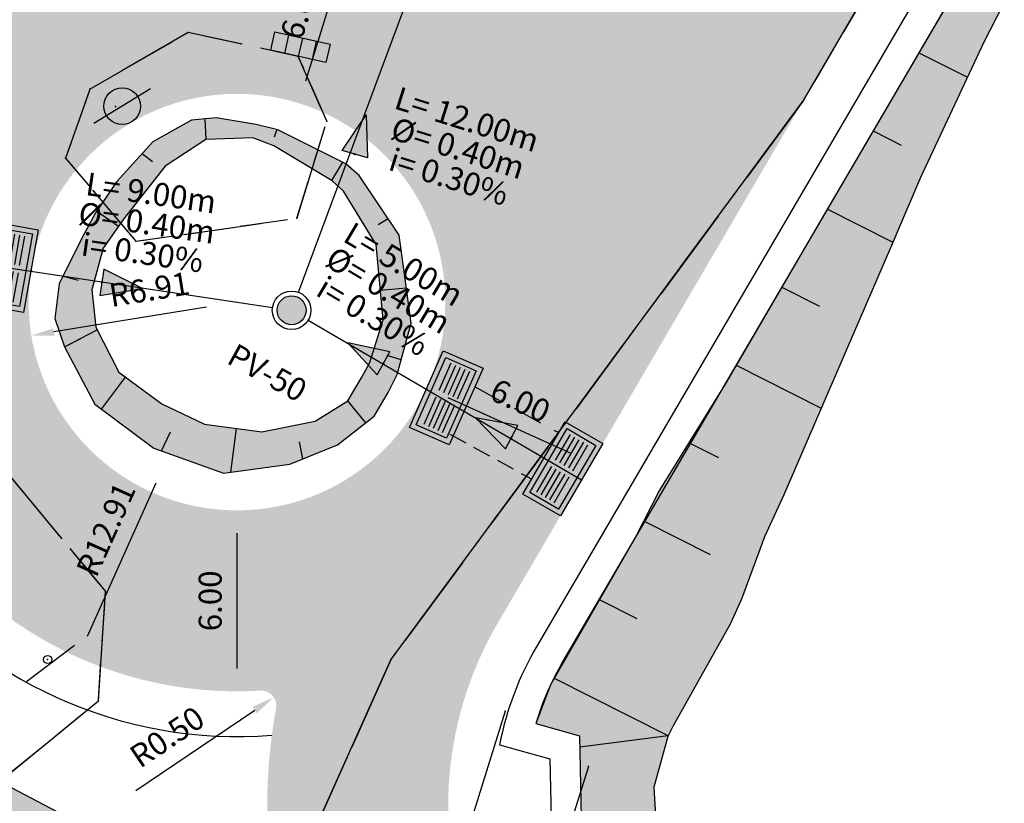
# Model space of a CAD drawing. Extents: x 676741 to 679346, y 7174685 to 7178367.
# Drawn here: x 678901 to 678934, y 7175450 to 7175476 of the extents above; entities that cross this region are included whole.
import ezdxf
from ezdxf.enums import TextEntityAlignment as Align

# ---------------------------------------------------------------- set-up
doc = ezdxf.new("R2010")
doc.units = 0
doc.header["$LTSCALE"] = 0.2
doc.header["$MEASUREMENT"] = 0
for name, pattern in [('418-001-S00_$0$HIDDEN', [9.524999999999999, 6.35, -3.175]), ('418-024-G00_$0$HIDDEN', [9.524999999999999, 6.35, -3.175]), ('418-025-HA00_$0$DASHDOT', [25.4, 12.7, -6.35, 0, -6.35]), ('418-057-D00_$0$DASHEDX2', [1.5, 1, -0.5]), ('418-082-S00_$0$HIDDEN', [9.524999999999999, 6.35, -3.175])]:
    doc.linetypes.add(name, pattern=pattern)
for name, color, linetype in [('418-001-S00_$0$CADASTRO', 251, 'Continuous'), ('418-001-S00_$0$S-BORD', 251, '418-001-S00_$0$HIDDEN'), ('418-001-S00_$0$S-BR-HATCH', 251, 'Continuous'), ('418-001-S00_$0$S-CRIST', 251, 'Continuous'), ('418-001-S00_$0$S-MFIO', 251, 'Continuous'), ('418-001-S00_$0$S-PLACA', 251, 'Continuous'), ('418-001-S00_$0$S-PONTOCOTA', 251, 'Continuous'), ('418-001-S00_$0$S-POSTE', 251, 'Continuous'), ('418-001-S00_$0$S-SAIA', 251, 'Continuous'), ('418-001-S00_$1$S-BLOBO_EXIST', 171, 'Continuous'), ('418-024-G00_$0$G-BORDO CALÇADA', 1, 'Continuous'), ('418-024-G00_$0$G-BORDO DE TERRAPLENAGEM', 9, 'Continuous'), ('418-024-G00_$0$G-CICLOVIA', 2, 'Continuous'), ('418-024-G00_$0$G-COTAS3', 24, 'Continuous'), ('418-024-G00_$0$MEIO FIO A RETIRAR', 173, '418-024-G00_$0$HIDDEN'), ('418-025-HA00_$0$HA-PAVIMENTO', 253, '418-025-HA00_$0$DASHDOT'), ('418-057-D00_$0$CONVENCOES', 1, 'Continuous'), ('418-057-D00_$0$D-TUBULAÇÃO A IMPLANTAR', 3, 'Continuous'), ('418-057-D00_$0$DREN-ACESSORIOS', 222, 'Continuous'), ('418-057-D00_$0$DREN-POCO_NOME', 32, 'Continuous'), ('418-057-D00_$0$DREN-TUBOS_ELEM', 32, 'Continuous'), ('418-057-D00_$0$G-BORDOS', 5, 'Continuous'), ('418-076-O00_$0$G-ESTR_OFFSET_ATERRO', 82, 'Continuous'), ('418-076-O00_$0$S-TALUDE', 106, 'Continuous'), ('418-082-S00_$0$CADASTRO', 7, 'Continuous'), ('418-082-S00_$0$G-MEIOFIO-RETIRAR', 95, '418-082-S00_$0$HIDDEN'), ('418-082-S00_$0$S-BLOBO_EXIST', 171, 'Continuous'), ('418-082-S00_$0$S-BORD', 230, '418-082-S00_$0$HIDDEN'), ('418-082-S00_$0$S-BR-HATCH', 254, 'Continuous'), ('418-082-S00_$0$S-MFIO', 230, 'Continuous'), ('418-082-S00_$0$S-PLACA', 32, 'Continuous'), ('418-082-S00_$0$S-POSTE', 60, 'Continuous')]:
    doc.layers.add(name, color=color, linetype=linetype)
doc.layers.add('418-096-HA00_$0$GRAMA', color=7, linetype='Continuous', true_color=0xd8e58c)
doc.styles.add('418-024-G00_$0$Standard', font='arial.ttf')
doc.styles.add('418-057-D00_$0$DREN_80', font='arial.ttf', dxfattribs={"height": 0.76})
doc.dimstyles.new('418-024-G00_$0$1-500', dxfattribs={"dimtxt": 0.76, "dimasz": 0.76, "dimexe": 0.76, "dimexo": 0.76, "dimgap": 0.5, "dimtad": 1, "dimzin": 0, "dimdsep": 46, "dimtxsty": '418-024-G00_$0$Standard', "dimcen": 0.09, "dimclrd": 24, "dimclre": 24, "dimclrt": 2, "dimadec": 0, "dimazin": 0, "dimtfac": 1, "dimtofl": 0, "dimtmove": 0, "dimatfit": 3, "dimfxl": 0, "dimtolj": 1, "dimtzin": 0, "dimlwd": -1, "dimlwe": -1, "dimarcsym": 0})

# ---------------------------------------------------------------- blocks, each defined once
blk = doc.blocks.new('418-001-S00_$0$PL')
at = {"layer": '418-001-S00_$0$S-PLACA'}
blk.add_line((-0.6970306031871587, -0.7350047081708908), (0.8929850857239217, 0.4781853463500738), dxfattribs=at)
blk.add_circle((0, 0), 0.1351392773665974, dxfattribs=at)
blk = doc.blocks.new('418-001-S00_$0$PLACA')
at = {"layer": '418-001-S00_$0$S-BR-HATCH'}
blk.add_blockref('418-001-S00_$0$PL', (0, 0), dxfattribs=at)
blk = doc.blocks.new('418-001-S00_$0$POSTE')
at = {"layer": '418-001-S00_$0$S-POSTE'}
blk.add_line((935.8289468491421, 570.7168492881465), (-935.8289474312187, -570.7168492881465), dxfattribs=at)
blk.add_ellipse((-1.51885615196079e-07, 0), major_axis=(-431.0589225929107, 431.0589225929107), ratio=0.9999999983859199, start_param=1.570796324696593, end_param=7.853981631876179, dxfattribs=at)
blk = doc.blocks.new('418-001-S00_$1$BLOBO')
at = {"layer": '418-001-S00_$1$S-BLOBO_EXIST'}
for p, q in [((-0.46875, -0.625), (-0.46875, 0)), ((0, -0.625), (0, 0)), ((0.46875, -0.625), (0.46875, 0))]:
    blk.add_line(p, q, dxfattribs=at)
blk.add_lwpolyline([(-0.9375, 0), (0.9375, 0), (0.9375, -0.625), (-0.9375, -0.625)], close=True, dxfattribs=at)
blk = doc.blocks.new('418-001-S00_$0$PONTO')
blk.add_point((0, 0))
blk = doc.blocks.new('418-001-S00_')
at = {"layer": '418-001-S00_$0$S-BORD'}
for points in [[(678453.0366, 7175698.8336), (678491.1471, 7175675.7044), (678520.8479, 7175659.5931), (678552.6369, 7175641.3917), (678582.8759999999, 7175624.2001), (678633.8497, 7175596.767999999), (678670.2356, 7175576.6423), (678681.6385, 7175570.7337), (678703.8041, 7175558.1506), (678733.6588, 7175541.8999), (678754.0363, 7175531.0379), (678764.8528, 7175525.0656), (678773.7507, 7175513.3186), (678809.8108, 7175500.0177), (678845.4532, 7175480.8645), (678870.7417, 7175467.9773), (678872.1352, 7175466.207), (678882.1782, 7175464.6084), (678886.9224, 7175463.6057), (678900.6355, 7175461.2353), (678904.1122, 7175457.0361)], [(678903.5922, 7175473.6913), (678902.7894, 7175471.4038), (678905.1221, 7175468.6503), (678910.4602, 7175469.4182), (678911.4502, 7175472.632999999), (678910.5040000001, 7175474.7794), (678906.8581, 7175475.5749)], [(678903.5922, 7175473.6913), (678906.8581, 7175475.5749)]]:
    blk.add_lwpolyline(points, dxfattribs=at)
at = {"layer": '418-001-S00_$0$S-CRIST'}
blk.add_lwpolyline([(678917.3561, 7175453.067000001), (678915.0232029754, 7175445.539610292), (678917.8043, 7175442.1615), (678935.5219, 7175430.1968), (678960.9493, 7175413.0644), (678982.6986, 7175398.4165)], dxfattribs=at)
at = {"layer": '418-001-S00_$0$S-MFIO'}
for points in [[(678632.4443, 7175587.0311), (678660.8821, 7175571.342999999), (678676.9897, 7175562.5259), (678682.7474, 7175559.3303), (678691.3929, 7175554.6074), (678711.315, 7175543.7223), (678723.8952, 7175536.7254), (678729.3675, 7175533.6875), (678747.3879, 7175523.774), (678760.8018, 7175516.5337), (678772.4251, 7175510.0859), (678783.7866, 7175503.8565), (678792.6141, 7175499.089), (678807.7891, 7175490.9525), (678828.3533, 7175481.2474), (678834.5457, 7175478.5993), (678853.8420000001, 7175469.6045), (678859.0114, 7175467.2083), (678878.7397, 7175458.0419), (678892.4140000001, 7175450.5224), (678899.7237, 7175450.0233), (678903.8788, 7175453.4124), (678904.1122, 7175457.0361)], [(678924.38, 7175433.2274), (678909.902, 7175441.3121), (678908.5744, 7175443.6162), (678913.5753, 7175454.7769), (678927.2495, 7175473.322000001), (678939.3504, 7175494.016)]]:
    blk.add_lwpolyline(points, dxfattribs=at)
at = {"layer": '418-001-S00_$0$S-SAIA'}
blk.add_lwpolyline([(678920.1255, 7175451.2407), (678918.0589, 7175444.6654), (678935.7257, 7175431.7755), (678962.815, 7175415.0686), (678978.5869, 7175404.3)], dxfattribs=at)
at = {"layer": '418-001-S00_$0$CADASTRO', "rotation": 167.4314457446525}
blk.add_blockref('418-001-S00_$1$BLOBO', (678910.5040000001, 7175474.7794), dxfattribs=at)
at = {"layer": '418-001-S00_$0$CADASTRO', "xscale": 0.001000000000000334, "yscale": 0.001000000000000334, "zscale": 0.001000000000000334}
blk.add_blockref('418-001-S00_$0$POSTE', (678904.6665095122, 7175473.131161484), dxfattribs=at)
at = {"layer": '418-001-S00_$0$CADASTRO'}
blk.add_blockref('418-001-S00_$0$PLACA', (678902.1939, 7175454.7848), dxfattribs=at)
at = {"layer": '418-001-S00_$0$S-PONTOCOTA'}
for p in [(678906.858088703, 7175475.57494282), (678910.5040030329, 7175474.77941252), (678903.592247103, 7175473.69125302), (678927.249526773, 7175473.32202127), (678904.4492204679, 7175473.12540941), (678911.4501500471, 7175472.63299925), (678902.78938476, 7175471.4038473), (678910.460162959, 7175469.41816449), (678905.122108704, 7175468.65030386), (678904.112235357, 7175457.03605031), (678902.193888181, 7175454.78482881), (678913.5753328679, 7175454.77686128), (678903.878849505, 7175453.41243754), (678917.356107774, 7175453.06696119), (678920.125478623, 7175451.24066061)]:
    blk.add_blockref('418-001-S00_$0$PONTO', p, dxfattribs=at)
blk = doc.blocks.new('*D623')
at = {"layer": '418-024-G00_$0$G-COTAS3', "color": 24, "transparency": 16777216}
blk.add_line((678912.0621611676, 7175478.237264113), (678910.7374125356, 7175473.957609796), dxfattribs=at)
for points in [[(678911.9411590367, 7175478.274719804), (678912.1831632988, 7175478.199808422), (678912.2868953103, 7175478.963276898)], [(678910.6164104047, 7175473.995065487), (678910.8584146667, 7175473.920154106), (678910.5126783927, 7175473.231597011)]]:
    blk.add_solid(points, dxfattribs=at)
at = {"layer": 'Defpoints', "color": 0, "transparency": 16777216}
for p in [(678912.2868953114, 7175478.963276898), (678910.5126783941, 7175473.231597011), (678910.5126783927, 7175473.231597011)]:
    blk.add_point(p, dxfattribs=at)
at = {"layer": '418-024-G00_$0$G-COTAS3', "color": 2, "transparency": 16777216, "insert": (678910.5514643441, 7175476.360031547), "char_height": 0.76, "attachment_point": 5, "rotation": 72.80031371135537, "style": '418-024-G00_$0$Standard'}
blk.add_mtext('\\A1;6.00', dxfattribs=at)
blk = doc.blocks.new('*D624')
at = {"layer": '418-024-G00_$0$G-COTAS3', "color": 24, "transparency": 16777216}
blk.add_line((678915.4556597765, 7175463.477063617), (678919.5378892785, 7175461.631582027), dxfattribs=at)
for points in [[(678915.5078385719, 7175463.592483797), (678915.4034809815, 7175463.361643437), (678914.7631387003, 7175463.790136386)], [(678919.590068074, 7175461.747002208), (678919.4857104835, 7175461.516161848), (678920.2304103542, 7175461.318509258)]]:
    blk.add_solid(points, dxfattribs=at)
at = {"layer": 'Defpoints', "color": 0, "transparency": 16777216}
for p in [(678914.7631386989, 7175463.790136384), (678920.2304103528, 7175461.318509255), (678920.2304103542, 7175461.318509258)]:
    blk.add_point(p, dxfattribs=at)
at = {"layer": '418-024-G00_$0$G-COTAS3', "color": 2, "transparency": 16777216, "insert": (678917.8625899539, 7175463.363511348), "char_height": 0.76, "attachment_point": 5, "rotation": 335.67337393007347, "style": '418-024-G00_$0$Standard'}
blk.add_mtext('\\A1;6.00', dxfattribs=at)
blk = doc.blocks.new('*D625')
at = {"layer": '418-024-G00_$0$G-COTAS3', "color": 24, "transparency": 16777216}
blk.add_line((678896.438425842, 7175468.290306755), (678900.8766143632, 7175467.679665575), dxfattribs=at)
for points in [[(678896.4556909946, 7175468.415791253), (678896.4211606896, 7175468.164822258), (678895.6855188608, 7175468.393897669)], [(678900.8938795156, 7175467.805150072), (678900.8593492107, 7175467.554181078), (678901.6295213443, 7175467.57607466)]]:
    blk.add_solid(points, dxfattribs=at)
at = {"layer": 'Defpoints', "color": 0, "transparency": 16777216}
for p in [(678895.6855188604, 7175468.393897667), (678901.6295213441, 7175467.576074657), (678901.6295213443, 7175467.57607466)]:
    blk.add_point(p, dxfattribs=at)
at = {"layer": '418-024-G00_$0$G-COTAS3', "color": 2, "transparency": 16777216, "insert": (678898.7785627426, 7175468.864733672), "char_height": 0.76, "attachment_point": 5, "rotation": 352.16597890050065, "style": '418-024-G00_$0$Standard'}
blk.add_mtext('\\A1;6.00', dxfattribs=at)
blk = doc.blocks.new('*D626')
at = {"layer": '418-024-G00_$0$G-COTAS3', "color": 24, "transparency": 16777216}
blk.add_line((678908.4706727578, 7175458.969213953), (678908.4706727578, 7175454.489213953), dxfattribs=at)
for points in [[(678908.3440060911, 7175458.969213953), (678908.5973394245, 7175458.969213953), (678908.4706727578, 7175459.729213953)], [(678908.3440060911, 7175454.489213953), (678908.5973394245, 7175454.489213953), (678908.4706727578, 7175453.729213953)]]:
    blk.add_solid(points, dxfattribs=at)
at = {"layer": 'Defpoints', "color": 0, "transparency": 16777216}
for p in [(678908.4706727571, 7175459.729213953), (678908.4706727574, 7175453.729213953), (678908.4706727578, 7175453.729213953)]:
    blk.add_point(p, dxfattribs=at)
at = {"layer": '418-024-G00_$0$G-COTAS3', "color": 2, "transparency": 16777216, "insert": (678907.582637286, 7175456.729213953), "char_height": 0.76, "attachment_point": 5, "rotation": 90, "style": '418-024-G00_$0$Standard'}
blk.add_mtext('\\A1;6.00', dxfattribs=at)
blk = doc.blocks.new('*D630')
at = {"layer": '418-024-G00_$0$G-COTAS3', "color": 24, "transparency": 16777216}
blk.add_line((678905.7826762837, 7175460.632414252), (678903.5066487542, 7175455.549956378), dxfattribs=at)
blk.add_solid([(678903.3910445878, 7175455.601726264), (678903.6222529206, 7175455.498186492), (678903.1960294372, 7175454.856331378)], dxfattribs=at)
at = {"layer": 'Defpoints', "color": 0, "transparency": 16777216}
for p in [(678908.4706727574, 7175466.634814776), (678903.1960294372, 7175454.856331378)]:
    blk.add_point(p, dxfattribs=at)
at = {"layer": '418-024-G00_$0$G-COTAS3', "color": 2, "transparency": 16777216, "insert": (678904.1250983682, 7175459.103756831), "char_height": 0.76, "attachment_point": 5, "rotation": 65.87619861992458, "style": '418-024-G00_$0$Standard'}
blk.add_mtext('\\A1;R12.91', dxfattribs=at)
blk = doc.blocks.new('*D631')
at = {"layer": '418-024-G00_$0$G-COTAS3', "color": 24, "transparency": 16777216}
blk.add_line((678905.1192440037, 7175450.445344255), (678909.0579862222, 7175453.10766791), dxfattribs=at)
blk.add_solid([(678908.9870524509, 7175453.21261001), (678909.1289199931, 7175453.002725808), (678909.6876388285, 7175453.533270534)], dxfattribs=at)
at = {"layer": 'Defpoints', "color": 0, "transparency": 16777216}
for p in [(678909.6876388285, 7175453.533270534), (678909.2733936943, 7175453.253268808)]:
    blk.add_point(p, dxfattribs=at)
at = {"layer": '418-024-G00_$0$G-COTAS3', "color": 2, "transparency": 16777216, "insert": (678906.1541846641, 7175452.216766159), "char_height": 0.76, "attachment_point": 5, "rotation": 34.056036643197636, "style": '418-024-G00_$0$Standard'}
blk.add_mtext('\\A1;R0.50', dxfattribs=at)
blk = doc.blocks.new('*D633')
at = {"layer": '418-024-G00_$0$G-COTAS3', "color": 24, "transparency": 16777216}
blk.add_line((678907.4624583039, 7175466.470175083), (678902.4054090676, 7175465.644367466), dxfattribs=at)
blk.add_solid([(678902.3849950079, 7175465.769378308), (678902.4258231276, 7175465.519356623), (678901.6553440159, 7175465.521883108)], dxfattribs=at)
at = {"layer": 'Defpoints', "color": 0, "transparency": 16777216}
for p in [(678908.4706727562, 7175466.634814803), (678901.6553440159, 7175465.521883108)]:
    blk.add_point(p, dxfattribs=at)
at = {"layer": '418-024-G00_$0$G-COTAS3', "color": 2, "transparency": 16777216, "insert": (678905.5651931097, 7175467.060152773), "char_height": 0.76, "attachment_point": 5, "rotation": 9.274443902713472, "style": '418-024-G00_$0$Standard'}
blk.add_mtext('\\A1;R6.91', dxfattribs=at)
blk = doc.blocks.new('418-025-HA00_')
at = {"layer": '418-025-HA00_$0$HA-PAVIMENTO'}
h = blk.add_hatch(color=256, dxfattribs=at)
edge = h.paths.add_edge_path()
edge.add_line((678796.2560083005, 7175505.941291776), (678799.2252627922, 7175511.15507582))
edge.add_arc((678847.1714807915, 7175595.476841563), 96.99999999221393, 240.3769971765985, 255.8123459521813)
edge.add_line((678823.3969276019, 7175501.435517566), (678913.6880339239, 7175478.609055553))
edge.add_arc((678916.6292157618, 7175490.24303378), 11.99999999973546, 255.8123459528406, 334.0636364432253)
edge.add_line((678927.4205802681, 7175484.994562374), (678930.5181786215, 7175491.36352399))
edge.add_line((678930.5181786215, 7175491.36352399), (678935.944231956, 7175488.191041402))
edge.add_line((678935.944231956, 7175488.191041402), (678917.1137390172, 7175455.988624982))
edge.add_arc((678927.4726747037, 7175449.93119554), 11.99999999972215, 149.6828665538611, 241.2310320611297)
edge.add_line((678921.697326877, 7175439.412385842), (678934.2739062354, 7175432.50722049))
edge.add_line((678934.2739062354, 7175432.50722049), (678963.2505881521, 7175412.604504582))
edge.add_line((678963.2505881521, 7175412.604504582), (678984.1494717876, 7175401.129981738))
edge.add_line((678984.1494717876, 7175401.129981738), (678983.1829813953, 7175399.385825014))
edge.add_line((678983.1829813953, 7175399.385825014), (678962.22810259, 7175410.880473753))
edge.add_line((678962.22810259, 7175410.880473753), (678912.6796786557, 7175438.089352753))
edge.add_arc((678912.8952158921, 7175438.540511029), 0.5000000901320351, 244.4642367047635, 397.965227414135)
edge.add_arc((678927.472674703, 7175449.93119554), 17.9999999993486, 169.6551964811004, 218.0047922702614, ccw=False)
edge.add_arc((678909.2733936944, 7175453.253268804), 0.5000000009034157, 349.6551967114593, 453.4328971646146)
edge.add_arc((678908.470672758, 7175466.634814782), 12.90560082982611, 217.8889171033328, 273.43289731529035, ccw=False)
edge.add_arc((678897.8909337996, 7175458.401998915), 0.4999999971606732, 37.88891679111841, 136.9397486236017)
edge.add_arc((678886.0911605752, 7175469.428687079), 15.65000000317922, 266.5521898261524, 316.9397481684941, ccw=False)
edge.add_arc((678885.1199104091, 7175453.307918698), 0.4999999995642142, 86.55218956015393, 248.7411347969173)
edge.add_line((678884.938619289, 7175452.841942809), (678845.3995654733, 7175472.321638919))
edge.add_line((678845.3995654733, 7175472.321638919), (678834.3898804826, 7175477.91434324))
edge.add_line((678834.3898804826, 7175477.91434324), (678822.6774556277, 7175484.242625059))
edge.add_arc((678836.6581833117, 7175510.785783364), 29.9999999903499, 242.2234696837729, 252.2635190971385)
edge.add_line((678827.5189962108, 7175482.211752173), (678846.4410250309, 7175476.159684805))
edge.add_arc((678815.9770680601, 7175380.912914274), 99.99999985447216, 63.76948119082681, 72.2635190957713, ccw=False)
edge.add_line((678860.1754398089, 7175470.615221411), (678880.4247919703, 7175460.637903961))
edge.add_arc((678885.0656210097, 7175470.056646225), 10.50000000012588, 243.7694811971742, 359.4299453295228)
edge.add_line((678895.565101321, 7175469.952179974), (678895.5723045076, 7175470.676143116))
edge.add_arc((678887.5727004593, 7175470.755736452), 8.000000001811221, 359.4299453216983, 435.7966223767871)
edge.add_line((678889.5356167387, 7175478.511183551), (678821.9003787807, 7175495.626201704))
edge.add_arc((678847.1679717534, 7175595.478836868), 103.0000000184131, 240.37699717849318, 255.7994650881001, ccw=False)
edge = h.paths.add_edge_path(flags=16)
edge.add_arc((678908.4706727575, 7175466.634814782), 6.905600829003755, 0, 360)
h = blk.add_hatch(color=256, dxfattribs=at)
edge = h.paths.add_edge_path()
edge.add_line((678909.9460272959, 7175445.830387006), (678892.306895939, 7175455.065987681))
edge.add_arc((678885.357596837, 7175471.899147568), 18.21120615991983, 283.4929417742999, 292.432494869663, ccw=False)
edge.add_line((678889.6067370137, 7175454.190594901), (678910.8175400138, 7175443.104301045))
edge.add_arc((678930.0061910183, 7175450.741144941), 20.65249893039366, 193.7555703706426, 201.7019390057301, ccw=False)
blk = doc.blocks.new('418-057-D00_$0$cx simples')
at = {"layer": '418-057-D00_$0$DREN-ACESSORIOS'}
for points in [[(-1.389489085413516, 1.441277325153351), (1.389489085413516, 1.441277326084673), (1.389489085413516, -9.313225746154785e-10), (-1.389489085413516, -9.313225746154785e-10)], [(-1.223993311403319, 1.270809881389141), (1.22399331536144, 1.270809880457819), (1.22399331536144, 0.1704674446955323), (-1.223993310704827, 0.1704674446955323)]]:
    blk.add_lwpolyline(points, close=True, dxfattribs=at)
for points in [[(-1.105480975238606, 1.073034649714828), (-0.1131169514264911, 1.073034648783505)], [(0.1263841504696757, 1.073034648783505), (1.115424318239093, 1.073034649714828)], [(-1.11045264522545, 0.7370714321732521), (-0.1180886225774884, 0.7370714321732521)], [(-1.107966810464859, 0.9050530409440398), (-0.1156027866527438, 0.9050530418753624)], [(0.1214124804828316, 0.7370714331045747), (1.110452648252249, 0.7370714321732521)], [(0.123898315243423, 0.9050530409440398), (1.112938483245671, 0.9050530409440398)], [(-1.11542431707494, 0.401108211837709), (-0.1230602953583002, 0.4011082127690315)], [(-1.105480981990695, 0.5690898252651095), (-0.1131169579457492, 0.5690898252651095)], [(0.1164408086333424, 0.4011082127690315), (1.105480975471437, 0.4011082137003541)], [(0.126384143717587, 0.5690898261964321), (1.115424311719835, 0.5690898271277547)]]:
    blk.add_lwpolyline(points, dxfattribs=at)
blk.add_circle((1.164153218269348e-09, -9.313225746154785e-10), 0.01875000011916019, dxfattribs=at)
blk = doc.blocks.new('418-057-D00_$0$pv gap')
at = {"layer": '418-057-D00_$0$DREN-ACESSORIOS'}
h = blk.add_hatch(color=256, dxfattribs=at)
h.dxf.hatch_style = 1
edge = h.paths.add_edge_path()
edge.add_arc((0, 0), 0.6, 0, 360)
for centre, radius in [((0.0001827310770750046, -2.738088369369507e-06), 0.8), ((0, 0), 0.6)]:
    blk.add_circle(centre, radius, dxfattribs=at)
blk = doc.blocks.new('418-057-D00_$0$sent esc')
at = {"layer": '418-057-D00_$0$DREN-ACESSORIOS'}
h = blk.add_hatch(color=256, dxfattribs=at)
h.dxf.hatch_style = 1
h.paths.add_polyline_path([(-0.4378666207194328, 0.004163608886301517), (0.437866629101336, -0.004163611680269241), (1.862645149230957e-09, -1.360176813788712)])
blk.add_lwpolyline([(-0.4378666207194328, 0.004163608886301517), (0.437866629101336, -0.004163611680269241), (1.862645149230957e-09, -1.360176813788712), (-0.4378666207194328, 0.004163608886301517)], dxfattribs=at)
blk.add_circle((0, 0), 0.0187500001191602, dxfattribs=at)
blk = doc.blocks.new('418-057-D00_')
at = {"layer": '418-057-D00_$0$CONVENCOES'}
for points in [[(678916.34450445, 7175463.832227347), (678916.9217124344, 7175463.282062879), (678917.1276600785, 7175463.682169823)], [(678919.0936295786, 7175462.32885951), (678918.5338532492, 7175462.896750754), (678918.3155325665, 7175462.503258597)], [(678915.5240609976, 7175462.255363421), (678916.1051605954, 7175461.672939917), (678916.3111082413, 7175462.07304686)], [(678918.2453586753, 7175460.770530272), (678917.6855823505, 7175461.338421515), (678917.4672616641, 7175460.944929358)]]:
    blk.add_hatch(color=256, dxfattribs=at).paths.add_polyline_path(points)
at = {"layer": '418-057-D00_$0$CONVENCOES', "linetype": '418-057-D00_$0$DASHEDX2', "ltscale": 5}
blk.add_line((678916.3439445277, 7175463.834314588), (678919.0911138733, 7175462.329445102), dxfattribs=at)
at = {"layer": '418-057-D00_$0$CONVENCOES', "linetype": '418-057-D00_$0$DASHEDX2', "ltscale": 3}
blk.add_line((678915.526016328, 7175462.254452738), (678918.2472962481, 7175460.763765201), dxfattribs=at)
at = {"layer": '418-057-D00_$0$D-TUBULAÇÃO A IMPLANTAR'}
for p, q in [((678910.5053303528, 7175466.962324001), (678914.8355268372, 7175478.605597849)), ((678895.3099416612, 7175468.612998429), (678909.649357041, 7175466.457647272)), ((678910.8347344322, 7175466.039433506), (678919.8937787898, 7175460.74282864))]:
    blk.add_line(p, q, dxfattribs=at)
at = {"layer": '418-057-D00_$0$DREN-ACESSORIOS'}
for p, rotation in [((678901.6417834768, 7175467.661262088), 79.9282328945932), ((678914.7460308447, 7175463.752592776), 246.1349780847982), ((678919.8935270237, 7175460.742410639), 59.68313726676949)]:
    blk.add_blockref('418-057-D00_$0$cx simples', p, dxfattribs=dict(at, rotation=rotation))
at = {"layer": '418-057-D00_$0$DREN-ACESSORIOS', "xscale": 0.7999999997281473, "yscale": 0.7999999997281473, "zscale": 0.7999999997281473, "rotation": 330.9999997984617}
blk.add_blockref('418-057-D00_$0$pv gap', (678910.2821128431, 7175466.362538029), dxfattribs=at)
at = {"layer": '418-057-D00_$0$G-BORDOS', "rotation": 163.8840188925172}
blk.add_blockref('418-057-D00_$0$sent esc', (678912.3732183203, 7175471.541262629), dxfattribs=at)
at = {"layer": '418-057-D00_$0$G-BORDOS'}
for p, xscale, rotation in [((678903.9910352263, 7175467.291892597), -1, 81.38914745560639), ((678913.3275865447, 7175464.602700558), -0.9999999999999996, 240.1643929785434), ((678917.5730594681, 7175462.152623625), -1, 241.7699654936463)]:
    blk.add_blockref('418-057-D00_$0$sent esc', p, dxfattribs=dict(at, xscale=xscale, rotation=rotation))
at = {"layer": '418-057-D00_$0$DREN-POCO_NOME', "style": '418-057-D00_$0$DREN_80'}
blk.add_text('PV-50', height=0.76, rotation=330.9937274330864, dxfattribs=at).set_placement((678909.4778100421, 7175464.294102964), align=Align.MIDDLE_CENTER)
at = {"layer": '418-057-D00_$0$DREN-TUBOS_ELEM', "style": '418-057-D00_$0$DREN_80'}
for s, rotation, p in [('L= 12.00m', 342.6023893071032, (678916.0963035624, 7175472.696014977)), ('%%C= 0.40m', 342.6023893071032, (678915.7973025633, 7175471.741762179)), ('i= 0.30%%%', 342.6023893071032, (678915.4983015645, 7175470.787509378)), ('L= 9.00m', 351.7948985339595, (678905.6251012617, 7175470.254908844)), ('%%C= 0.40m', 351.7948985339595, (678905.4823842014, 7175469.265145316)), ('L= 5.00m', 329.2859609692134, (678914.0006185258, 7175467.891127148)), ('i= 0.30%%%', 351.7948985339595, (678905.3396671417, 7175468.275381786)), ('%%C= 0.40m', 329.2859609692134, (678913.4898649352, 7175467.031399998)), ('i= 0.30%%%', 329.2859609692134, (678912.9791113455, 7175466.171672847))]:
    blk.add_text(s, height=0.76, rotation=rotation, dxfattribs=at).set_placement(p, align=Align.MIDDLE_CENTER)
blk = doc.blocks.new('418-096-HA00_')
at = {"layer": '418-096-HA00_$0$GRAMA'}
h = blk.add_hatch(color=256, dxfattribs=at)
h.dxf.hatch_style = 2
h.paths.add_polyline_path([(678988.9119589183, 7175401.369747123), (678986.6173197955, 7175407.549713539), (678982.1377484623, 7175409.781360718), (678977.6026468931, 7175411.912661265), (678973.1040355734, 7175414.109901739), (678972.8336651693, 7175414.242025142), (678940.114585581, 7175436.443604734), (678939.8555025813, 7175436.639837211), (678935.6422749177, 7175439.352785291), (678926.8915142101, 7175444.192639878), (678924.0307158127, 7175445.990926128), (678923.0579915787, 7175447.106691487), (678922.3857989738, 7175448.827319466), (678922.2900526869, 7175450.554229409), (678922.7480732253, 7175452.230799548), (678922.9317617567, 7175452.586512688), (678924.8197488998, 7175455.95124966), (678925.1898498297, 7175456.789742181), (678925.9598353414, 7175458.854893759), (678926.5977795264, 7175460.240263939), (678930.135081026, 7175468.437577577), (678931.1227522324, 7175470.763905944), (678933.2268918033, 7175475.258452775), (678935.5102507696, 7175479.715350309), (678937.8371118329, 7175484.146809781), (678938.0731473357, 7175484.59035237), (678939.3055262705, 7175486.903340578), (678938.3740835885, 7175487.393785197), (678937.0757964, 7175485.173557354), (678936.8223771668, 7175484.740179869), (678934.298448233, 7175480.423956666), (678931.7745192993, 7175476.107733464), (678929.279851173, 7175471.841549775), (678928.0144779335, 7175469.67760876), (678926.0759137718, 7175466.358902826), (678924.6816680569, 7175463.974255638), (678922.4722929843, 7175460.395234569), (678921.6788035635, 7175458.842840659), (678918.8632473092, 7175453.941055726), (678918.3751400281, 7175452.658101403), (678919.8247406557, 7175452.25200525), (678919.9282855772, 7175447.343721665), (678918.481515614, 7175446.871768472), (678919.3589544393, 7175444.989784462), (678919.556286909, 7175444.684112835), (678919.8717754001, 7175444.236687888), (678920.2538226539, 7175443.759544052), (678920.6317405248, 7175443.343119388), (678921.2083246448, 7175442.792632708), (678921.9706388217, 7175442.189825576), (678922.9017589106, 7175441.606053094), (678935.5865479376, 7175434.638538739), (678938.6741288619, 7175432.51782505), (678964.5631563585, 7175414.735873316), (678971.3794134086, 7175410.993393688), (678975.7622749889, 7175408.586985469), (678980.145136569, 7175406.180577251), (678984.5279981493, 7175403.774169033)])
h = blk.add_hatch(color=256, dxfattribs=at)
h.dxf.hatch_style = 2
h.paths.add_polyline_path([(678912.0822214138, 7175471.220420864), (678909.8287426739, 7175472.344511503), (678909.5845850981, 7175472.406295295), (678909.550390431, 7175471.875478866), (678909.696483073, 7175471.821847139), (678911.6265677703, 7175470.654142646), (678912.0021034133, 7175470.31114317), (678913.0889674656, 7175468.546560776), (678913.319585809, 7175466.042284587), (678912.875598924, 7175464.633800853), (678912.6049921396, 7175464.148788511), (678912.1415798853, 7175463.364860144), (678911.0601448357, 7175462.685670204), (678909.2933381356, 7175462.337414336), (678907.3987616119, 7175462.583887774), (678905.9778785042, 7175463.256503435), (678904.5544144587, 7175464.312682529), (678903.7873464132, 7175465.800799537), (678903.6611301682, 7175467.042065371), (678904.0348847206, 7175468.425693834), (678904.7084602437, 7175469.381706672), (678906.0914512787, 7175471.143024954), (678907.4336963756, 7175472.024107487), (678908.9948784517, 7175472.079411571), (678909.550390431, 7175471.875478867), (678909.5845850981, 7175472.406295294), (678909.1081066811, 7175472.526867605), (678907.776760202, 7175472.743326362), (678906.9658399649, 7175472.66938455), (678905.6869587054, 7175471.951902467), (678904.4932845936, 7175470.63072761), (678903.7833987755, 7175469.595908558), (678903.3184716289, 7175468.732227365), (678902.5809337079, 7175467.244339668), (678902.4364004025, 7175466.092828621), (678902.7490667113, 7175465.152886948), (678903.7541447064, 7175463.249625728), (678905.7097957293, 7175461.793236579), (678908.0252510246, 7175460.960716824), (678910.2211116276, 7175461.265992402), (678911.8073583777, 7175461.906807487), (678913.0182983883, 7175462.852195465), (678913.4779794732, 7175463.638305617), (678913.7821566039, 7175464.233402053), (678914.2457074135, 7175465.934087223), (678913.8455877089, 7175468.856215333), (678912.515923907, 7175470.834847281)])
blk = doc.blocks.new('418-076-O00_')
at = {"layer": '418-076-O00_$0$G-ESTR_OFFSET_ATERRO'}
for points in [[(678934.298448233, 7175480.423956666), (678931.7745192993, 7175476.107733464), (678929.279851173, 7175471.841549775), (678928.0144779335, 7175469.67760876), (678926.0759137718, 7175466.358902826), (678924.6816680417, 7175463.974255635), (678922.4722929859, 7175460.395234564), (678921.6788035631, 7175458.842840652), (678918.8632473097, 7175453.941055728), (678918.3751400281, 7175452.658101403), (678919.8247406557, 7175452.25200525), (678919.9282855772, 7175447.343721665), (678918.481515614, 7175446.871768472), (678919.3589544377, 7175444.989784463), (678919.5562869143, 7175444.684112834), (678919.8717753983, 7175444.236687895), (678920.2538226533, 7175443.75954404), (678920.6317405188, 7175443.343119401), (678921.2083246375, 7175442.792632714), (678921.970638827, 7175442.189825581), (678922.9017589145, 7175441.606053093), (678935.5865479289, 7175434.638538744)], [(678935.5102507551, 7175479.715350252), (678933.2268918023, 7175475.258452782), (678931.1227522327, 7175470.763905944), (678930.1350810172, 7175468.43757755), (678926.5977795352, 7175460.240263961), (678925.9598353402, 7175458.854893759), (678925.1898498286, 7175456.789742181), (678924.8197488986, 7175455.951249659), (678922.9317617638, 7175452.586512703), (678922.7480732244, 7175452.230799546), (678922.2900526869, 7175450.554229409), (678922.3857989741, 7175448.827319466), (678923.0151110351, 7175447.216453873), (678923.1477740137, 7175447.003706357), (678924.0307158154, 7175445.990926125), (678926.8915142039, 7175444.192639872), (678935.6422749171, 7175439.35278529)]]:
    blk.add_lwpolyline(points, dxfattribs=at)
for points in [[(678902.7490667114, 7175465.152886946), (678903.7541447071, 7175463.249625726), (678905.7097957269, 7175461.79323658), (678908.0252510274, 7175460.960716824), (678910.2211116301, 7175461.265992404), (678911.807358375, 7175461.906807485), (678913.0182983882, 7175462.852195464), (678913.4779794776, 7175463.638305627), (678913.7821566038, 7175464.233402052), (678914.2457074135, 7175465.934087224), (678913.8455877082, 7175468.856215333), (678912.5159239065, 7175470.834847279), (678912.0822214185, 7175471.220420863), (678909.8287426761, 7175472.344511502), (678909.1081066803, 7175472.526867601), (678907.776760204, 7175472.743326364), (678906.965839966, 7175472.669384551), (678905.6869587033, 7175471.951902465), (678904.4932845967, 7175470.630727612), (678903.7833987776, 7175469.595908562), (678903.3184716327, 7175468.732227365), (678902.5809337079, 7175467.244339669), (678902.4364004026, 7175466.092828621)], [(678904.5544144585, 7175464.312682529), (678905.9778785075, 7175463.256503434), (678907.3987616149, 7175462.583887774), (678909.2933381387, 7175462.337414336), (678911.0601448385, 7175462.685670204), (678912.1415798864, 7175463.364860145), (678912.6049921323, 7175464.148788499), (678912.875598925, 7175464.633800855), (678913.3195858088, 7175466.042284586), (678913.0889674656, 7175468.546560776), (678912.0021034151, 7175470.311143168), (678911.6265677689, 7175470.654142641), (678909.6964830683, 7175471.821847141), (678908.9948784529, 7175472.07941157), (678907.4336963774, 7175472.024107488), (678906.0914512794, 7175471.143024955), (678904.7084602268, 7175469.381706663), (678904.0348847202, 7175468.425693833), (678903.6611301681, 7175467.042065368), (678903.7873464136, 7175465.800799537)]]:
    blk.add_lwpolyline(points, close=True, dxfattribs=at)
at = {"layer": '418-076-O00_$0$S-TALUDE'}
for p, q in [((678931.069091507, 7175474.901366769), (678932.6814771492, 7175474.093419939)), ((678907.4001748404, 7175472.708988333), (678907.4336963774, 7175472.024107488)), ((678909.7922268924, 7175472.353751779), (678909.7005035323, 7175472.103897663)), ((678929.5547341468, 7175472.311632847), (678930.4821188456, 7175471.844026932)), ((678905.3315638243, 7175471.558546545), (678905.6675141335, 7175471.294757612)), ((678911.9718961597, 7175471.275453816), (678911.6041919902, 7175470.667680024)), ((678903.8245073359, 7175469.655833578), (678904.5442900124, 7175469.148698145)), ((678928.0403767866, 7175469.721898925), (678930.2146574389, 7175468.625009244)), ((678913.4803354673, 7175469.399735996), (678913.1479864728, 7175469.195031373)), ((678902.7059693359, 7175467.496582932), (678903.2082852268, 7175467.360894157)), ((678914.0867687649, 7175467.094837585), (678913.2299229039, 7175467.015930804)), ((678926.5271987634, 7175467.131475748), (678927.7771710466, 7175466.500763772)), ((678902.7490667114, 7175465.152886946), (678903.8332515665, 7175465.71174324)), ((678902.7490667114, 7175465.152886946), (678903.291159139, 7175465.432315093)), ((678913.9140771552, 7175464.717395006), (678913.4537538149, 7175464.862499646)), ((678925.0133050791, 7175464.541470806), (678927.8385285019, 7175463.115565492)), ((678903.9789669879, 7175463.082198753), (678904.7721104602, 7175464.151156872)), ((678912.7408126147, 7175462.635560691), (678912.1415798864, 7175463.364860145)), ((678905.9682070866, 7175461.700325021), (678906.2699947143, 7175462.337843543)), ((678908.2695941502, 7175460.994686188), (678908.4584061187, 7175462.446034159)), ((678910.6498235107, 7175461.439184273), (678910.5392432003, 7175462.000191428)), ((678923.4989477189, 7175461.951736884), (678924.4263324176, 7175461.484130969)), ((678921.9845903587, 7175459.362002962), (678924.158871011, 7175458.265113281)), ((678920.4714123355, 7175456.771579785), (678921.7213846187, 7175456.140867809)), ((678918.9575186512, 7175454.181574843), (678922.7571153924, 7175452.263898123)), ((678919.8323871312, 7175451.889543536), (678922.7645534159, 7175452.262713463))]:
    blk.add_line(p, q, dxfattribs=at)
blk = doc.blocks.new('418-082-S00_$0$PL')
at = {"layer": '418-082-S00_$0$S-PLACA'}
blk.add_line((-0.6970306031871587, -0.7350047081708908), (0.8929850857239217, 0.4781853463500738), dxfattribs=at)
blk.add_circle((0, 0), 0.1351392773665974, dxfattribs=at)
blk = doc.blocks.new('418-082-S00_$0$PLACA')
at = {"layer": '418-082-S00_$0$S-BR-HATCH'}
blk.add_blockref('418-082-S00_$0$PL', (0, 0), dxfattribs=at)
blk = doc.blocks.new('418-082-S00_$0$POSTE')
at = {"layer": '418-082-S00_$0$S-POSTE'}
blk.add_line((935.8289468491421, 570.7168492881465), (-935.8289474312187, -570.7168492881465), dxfattribs=at)
blk.add_ellipse((-1.51885615196079e-07, 0), major_axis=(-431.0589225929107, 431.0589225929107), ratio=0.9999999983859199, start_param=1.570796324696593, end_param=7.853981631876179, dxfattribs=at)
blk = doc.blocks.new('418-082-S00_$0$BLOBO')
at = {"layer": '418-082-S00_$0$S-BLOBO_EXIST'}
for p, q in [((-0.46875, -0.625), (-0.46875, 0)), ((0, -0.625), (0, 0)), ((0.46875, -0.625), (0.46875, 0))]:
    blk.add_line(p, q, dxfattribs=at)
blk.add_lwpolyline([(-0.9375, 0), (0.9375, 0), (0.9375, -0.625), (-0.9375, -0.625)], close=True, dxfattribs=at)
blk = doc.blocks.new('418-082-S00_')
at = {"layer": '418-082-S00_$0$G-MEIOFIO-RETIRAR', "ltscale": 2.5, "flags": 128}
blk.add_lwpolyline([(678523.6709, 7175646.6261), (678533.8682, 7175641.0757), (678566.2125, 7175623.3462), (678597.4188, 7175606.3233), (678616.4209, 7175595.9214), (678627.0944, 7175589.8712), (678632.4443, 7175587.0311), (678660.8821, 7175571.342999999), (678676.9897, 7175562.5259), (678682.7474, 7175559.3303), (678691.3929, 7175554.6074), (678711.315, 7175543.7223), (678723.8952, 7175536.7254), (678729.3675, 7175533.6875), (678747.3879, 7175523.774), (678760.8018, 7175516.5337), (678772.4251, 7175510.0859), (678783.7866, 7175503.8565), (678792.6141, 7175499.089), (678807.7891, 7175490.9525), (678828.3533, 7175481.2474), (678834.5457, 7175478.5993), (678853.8420000001, 7175469.6045), (678859.0114, 7175467.2083), (678878.7397, 7175458.0419), (678892.4140000001, 7175450.5224), (678899.7237, 7175450.0233), (678903.8788, 7175453.4124), (678904.1122, 7175457.0361)], dxfattribs=at)
at = {"layer": '418-082-S00_$0$G-MEIOFIO-RETIRAR', "ltscale": 2.5}
blk.add_lwpolyline([(678927.2494999999, 7175473.322000002), (678913.5753000001, 7175454.7769), (678908.5744000003, 7175443.616200001), (678909.9020000002, 7175441.3121), (678924.3799999999, 7175433.227400001)], dxfattribs=at)
at = {"layer": '418-082-S00_$0$S-BORD', "ltscale": 2, "flags": 128}
blk.add_lwpolyline([(678916.9701, 7175416.4447), (678911.6237, 7175405.6333), (678907.5678, 7175413.7313), (678894.5663, 7175419.8012), (678888.5855, 7175424.1941), (678876.0517, 7175431.367000001), (678868.1587, 7175436.8151), (678856.9947, 7175443.1648), (678839.1864, 7175453.3684), (678815.2726, 7175466.8406), (678794.978, 7175476.5802), (678771.9256, 7175482.3448), (678748.3685, 7175487.1005), (678724.6841, 7175489.9983), (678701.0538, 7175491.2311), (678678.2683, 7175491.6906), (678654.7688, 7175491.8609), (678630.6902, 7175492.9397), (678606.9014, 7175493.7956), (678583.3561, 7175489.2656), (678558.6056, 7175486.4295), (678536.9983, 7175493.603999999), (678518.6948, 7175509.3849), (678507.8093, 7175531.3325), (678496.7743, 7175552.963), (678486.4514, 7175574.4816), (678475.0214, 7175594.7438), (678462.9794, 7175614.8912), (678451.7471, 7175632.4562), (678431.7370000001, 7175664.5847), (678422.0546, 7175680.248), (678415.4383, 7175693.3728), (678415.1976, 7175706.4945), (678421.6097, 7175713.1516), (678431.1107, 7175712.8045), (678453.0366, 7175698.8336), (678491.1471, 7175675.7044), (678520.8479, 7175659.5931), (678552.6369, 7175641.3917), (678582.8759999999, 7175624.2001), (678633.8497, 7175596.767999999), (678670.2356, 7175576.6423), (678681.6385, 7175570.7337), (678703.8041, 7175558.1506), (678733.6588, 7175541.8999), (678754.0363, 7175531.0379), (678764.8528, 7175525.0656), (678773.7507, 7175513.3186), (678809.8108, 7175500.0177), (678845.4532, 7175480.8645), (678870.7417, 7175467.9773), (678872.1352, 7175466.207), (678882.1782, 7175464.6084), (678886.9224, 7175463.6057), (678900.6355, 7175461.2353), (678904.1122, 7175457.0361)], dxfattribs=at)
blk.add_lwpolyline([(678906.8581, 7175475.5749), (678903.5922, 7175473.6913), (678902.7894, 7175471.4038), (678905.1221, 7175468.6503), (678910.4602, 7175469.4182), (678911.4502, 7175472.632999999), (678910.5040000001, 7175474.7794)], close=True, dxfattribs=at)
at = {"layer": '418-082-S00_$0$S-MFIO'}
blk.add_lwpolyline([(678927.2495, 7175473.322000001), (678939.3504, 7175494.016)], dxfattribs=at)
at = {"layer": '418-082-S00_$0$CADASTRO', "rotation": 167.4314457446525}
blk.add_blockref('418-082-S00_$0$BLOBO', (678910.5040000001, 7175474.7794), dxfattribs=at)
at = {"layer": '418-082-S00_$0$CADASTRO', "xscale": 0.001000000000000334, "yscale": 0.001000000000000334, "zscale": 0.001000000000000334}
blk.add_blockref('418-082-S00_$0$POSTE', (678904.6665095122, 7175473.131161484), dxfattribs=at)
at = {"layer": '418-082-S00_$0$CADASTRO'}
blk.add_blockref('418-082-S00_$0$PLACA', (678902.1939, 7175454.7848), dxfattribs=at)
blk = doc.blocks.new('418-024-G00_')
at = {"layer": '418-024-G00_$0$G-BORDO CALÇADA'}
blk.add_lwpolyline([(678937.2394822112, 7175487.4337398), (678918.4108203672, 7175455.230151429, 0.08394156175886511), (678917.1724713148, 7175451.9565221, 0.08394156175886511)], format="xyb", dxfattribs=at)
blk.add_lwpolyline([(678917.1724713148, 7175451.9565221), (678918.8406101828, 7175451.489203885), (678918.9128609408, 7175448.064340508), (678917.2550730127, 7175447.523550799)], dxfattribs=at)
blk.add_arc((678908.4706727575, 7175466.634814782), 14.40560082939393, 216.3956032968197, 274.6000666222179, dxfattribs=at)
at = {"layer": '418-024-G00_$0$G-BORDO DE TERRAPLENAGEM'}
blk.add_lwpolyline([(678938.1637721161, 7175487.033362734), (678919.2740944007, 7175454.725415911, 0.05955019430685794), (678918.3751400281, 7175452.658101403, 0.05955019430685794)], format="xyb", dxfattribs=at)
blk.add_lwpolyline([(678918.3751400281, 7175452.658101403), (678919.8247406557, 7175452.25200525), (678919.9282855772, 7175447.343721665), (678918.4815156141, 7175446.871768472)], dxfattribs=at)
at = {"layer": '418-024-G00_$0$G-CICLOVIA'}
blk.add_line((678892.2819580361, 7175455.055221008), (678908.2475596117, 7175446.75583411), dxfattribs=at)
at = {"layer": '418-024-G00_$0$MEIO FIO A RETIRAR', "flags": 128}
for points in [[(678523.6709, 7175646.6261), (678533.8682, 7175641.0757), (678566.2125, 7175623.3462), (678597.4188, 7175606.3233), (678616.4209, 7175595.9214), (678627.0944, 7175589.8712), (678632.4443, 7175587.0311), (678660.8821, 7175571.342999999), (678676.9897, 7175562.5259), (678682.7474, 7175559.3303), (678691.3929, 7175554.6074), (678711.315, 7175543.7223), (678723.8952, 7175536.7254), (678729.3675, 7175533.6875), (678747.3879, 7175523.774), (678760.8018, 7175516.5337), (678772.4251, 7175510.0859), (678783.7866, 7175503.8565), (678792.6141, 7175499.089), (678807.7891, 7175490.9525), (678828.3533, 7175481.2474), (678834.5457, 7175478.5993), (678853.8420000001, 7175469.6045), (678859.0114, 7175467.2083), (678878.7397, 7175458.0419), (678892.4140000001, 7175450.5224), (678899.7237, 7175450.0233), (678903.8788, 7175453.4124), (678904.1122, 7175457.0361)], [(678763.7013965073, 7175525.701344195), (678764.8528, 7175525.0656), (678773.7507, 7175513.3186), (678809.8108, 7175500.0177), (678845.4532, 7175480.8645), (678870.7417, 7175467.9773), (678872.1352, 7175466.207), (678882.1782, 7175464.6084), (678886.9224, 7175463.6057), (678900.6355, 7175461.2353), (678904.1122, 7175457.0361)], [(678924.38, 7175433.2274), (678909.902, 7175441.3121), (678908.5744, 7175443.6162), (678913.5753, 7175454.7769), (678927.2495, 7175473.322000001), (678939.3504, 7175494.016)], [(678903.5922, 7175473.6913), (678902.7894, 7175471.4038), (678905.1221, 7175468.6503), (678910.4602, 7175469.4182), (678911.4502, 7175472.632999999), (678910.5040000001, 7175474.7794), (678906.8581, 7175475.5749)], [(678903.5922, 7175473.6913), (678906.8581, 7175475.5749)]]:
    blk.add_lwpolyline(points, dxfattribs=at)
at = {"layer": '418-024-G00_$0$G-COTAS3'}
for p1, p2, distance, picture, middle in [((678912.2868953117, 7175478.963276898), (678910.5126783942, 7175473.231597012), -1.1703251704045739e-09, '*D623', (678910.5514643441, 7175476.360031547)), ((678895.6855188604, 7175468.393897667), (678901.629521344, 7175467.576074657), 2.815495392372129e-09, '*D625', (678898.7785627426, 7175468.864733672)), ((678914.7631386993, 7175463.790136384), (678920.2304103532, 7175461.318509256), 2.9774997283359326e-09, '*D624', (678917.8625899539, 7175463.363511348)), ((678908.4706727571, 7175459.729213953), (678908.4706727574, 7175453.729213953), 4.656612873077393e-10, '*D626', (678907.582637286, 7175456.729213953))]:
    dim = blk.add_aligned_dim(p1=p1, p2=p2, distance=distance, dimstyle='418-024-G00_$0$1-500', dxfattribs=at)
    dim.commit()
    dim.dimension.update_dxf_attribs({"geometry": picture, "text_midpoint": middle})
for center, mpoint, picture, middle in [((678908.4706727562, 7175466.634814803), (678901.6553440159, 7175465.521883108), '*D633', (678905.7083121296, 7175466.183725969)), ((678908.4706727574, 7175466.634814776), (678903.1960294372, 7175454.856331378), '*D630', (678904.9355767928, 7175458.740808184))]:
    dim = blk.add_radius_dim(center=center, mpoint=mpoint, dimstyle='418-024-G00_$0$1-500', dxfattribs=at)
    dim.commit()
    dim.dimension.update_dxf_attribs({"geometry": picture, "text_midpoint": middle, "dimtype": 132})
dim = blk.add_radius_dim(center=(678909.2733936943, 7175453.253268808), mpoint=(678909.6876388285, 7175453.533270534), dimstyle='418-024-G00_$0$1-500', override={"dimtmove": 1}, dxfattribs=at)
dim.commit()
dim.dimension.update_dxf_attribs({"geometry": '*D631', "text_midpoint": (678906.6514875954, 7175451.48103741), "dimtype": 132})

msp = doc.modelspace()

# ---------------------------------------------------------------- block references
for name in ['418-001-S00_', '418-082-S00_', '418-057-D00_', '418-024-G00_', '418-025-HA00_', '418-076-O00_', '418-096-HA00_']:
    msp.add_blockref(name, (0, 0))

doc.saveas('drawing.dxf')
